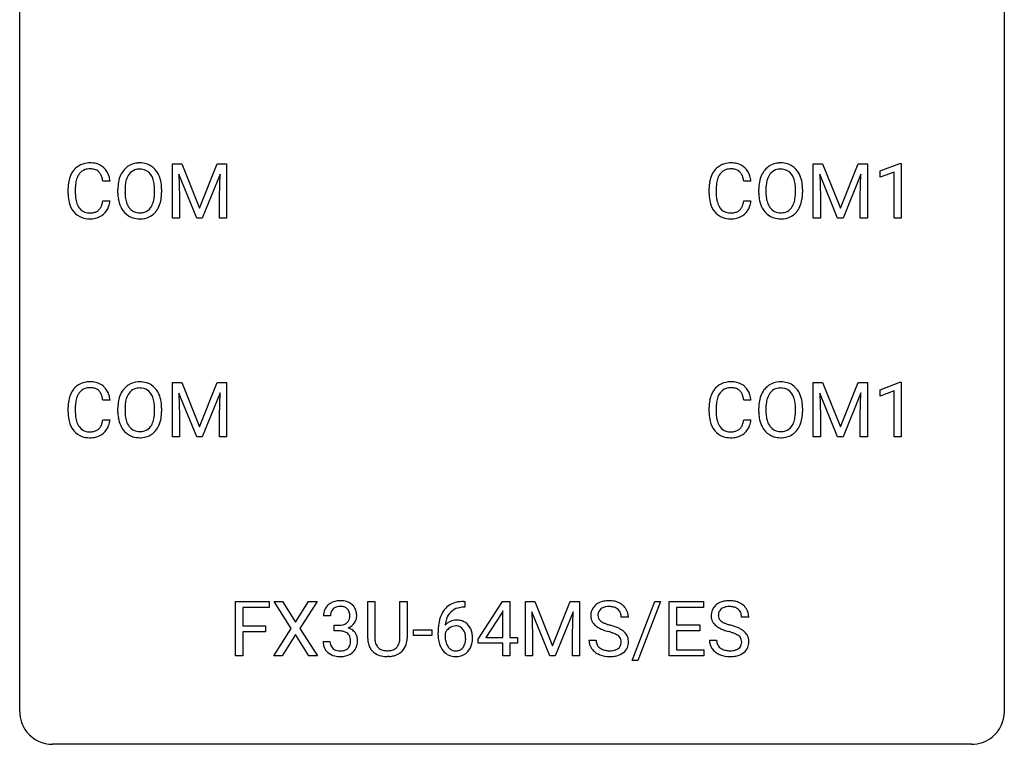
# Model space of a CAD drawing. Extents: x 3 to 27, y -3 to 193.
# Drawn here: x 3 to 27, y -3 to 15 of the extents above; entities that cross this region are included whole.
import ezdxf

# ---------------------------------------------------------------- set-up
doc = ezdxf.new("R2010")
doc.units = 0
doc.layers.add('DEFAULT_255_1_388', color=255, linetype='CONTINUOUS')
doc.layers.add('DEFAULT_255_2_778', color=255, linetype='CONTINUOUS')

msp = doc.modelspace()

# ---------------------------------------------------------------- linework, layer by layer
at = {"layer": 'DEFAULT_255_1_388'}
for p, q in [((6.471, 11.259), (6.696, 11.259)), ((6.471, 9.944), (6.471, 11.259)), ((6.696, 11.259), (7.126, 10.186)), ((7.126, 10.186), (7.556, 11.259)), ((7.556, 11.259), (7.781, 11.259)), ((7.781, 11.259), (7.781, 9.944)), ((21.972, 11.259), (22.196, 11.259)), ((21.972, 9.944), (21.972, 11.259)), ((22.196, 11.259), (22.627, 10.186)), ((22.627, 10.186), (23.057, 11.259)), ((23.057, 11.259), (23.282, 11.259)), ((23.282, 11.259), (23.282, 9.944)), ((23.589, 11.086), (24.068, 11.266)), ((24.068, 11.266), (24.094, 11.266)), ((24.094, 11.266), (24.094, 9.944)), ((7.059, 9.944), (6.628, 11.006)), ((6.628, 11.006), (6.645, 10.456)), ((7.624, 11.009), (7.192, 9.944)), ((7.607, 10.456), (7.624, 11.009)), ((22.56, 9.944), (22.129, 11.006)), ((22.129, 11.006), (22.146, 10.456)), ((23.124, 11.009), (22.693, 9.944)), ((23.108, 10.456), (23.124, 11.009)), ((23.589, 10.934), (23.589, 11.086)), ((23.926, 11.058), (23.589, 10.934)), ((23.926, 9.944), (23.926, 11.058)), ((4.963, 10.836), (4.788, 10.836)), ((20.463, 10.836), (20.289, 10.836)), ((3.95, 10.54), (3.95, 10.666)), ((4.124, 10.662), (4.124, 10.535)), ((5.153, 10.547), (5.153, 10.642)), ((5.326, 10.656), (5.326, 10.559)), ((6.039, 10.546), (6.039, 10.644)), ((6.211, 10.642), (6.211, 10.559)), ((19.451, 10.54), (19.451, 10.666)), ((19.625, 10.662), (19.625, 10.535)), ((20.654, 10.547), (20.654, 10.642)), ((20.827, 10.656), (20.827, 10.559)), ((21.54, 10.546), (21.54, 10.644)), ((21.712, 10.642), (21.712, 10.559)), ((4.788, 10.361), (4.963, 10.361)), ((6.645, 10.456), (6.645, 9.944)), ((7.607, 9.944), (7.607, 10.456)), ((20.289, 10.361), (20.463, 10.361)), ((22.146, 10.456), (22.146, 9.944)), ((23.108, 9.944), (23.108, 10.456)), ((6.645, 9.944), (6.471, 9.944)), ((7.192, 9.944), (7.059, 9.944)), ((7.781, 9.944), (7.607, 9.944)), ((22.146, 9.944), (21.972, 9.944)), ((22.693, 9.944), (22.56, 9.944)), ((23.282, 9.944), (23.108, 9.944)), ((24.094, 9.944), (23.926, 9.944)), ((6.471, 5.967), (6.696, 5.967)), ((6.471, 4.652), (6.471, 5.967)), ((6.696, 5.967), (7.126, 4.894)), ((7.126, 4.894), (7.556, 5.967)), ((7.556, 5.967), (7.781, 5.967)), ((7.781, 5.967), (7.781, 4.652)), ((21.972, 5.967), (22.196, 5.967)), ((21.972, 4.652), (21.972, 5.967)), ((22.196, 5.967), (22.627, 4.894)), ((22.627, 4.894), (23.057, 5.967)), ((23.057, 5.967), (23.282, 5.967)), ((23.282, 5.967), (23.282, 4.652)), ((23.589, 5.794), (24.068, 5.974)), ((24.068, 5.974), (24.094, 5.974)), ((24.094, 5.974), (24.094, 4.652)), ((7.624, 5.717), (7.192, 4.652)), ((7.607, 5.164), (7.624, 5.717)), ((23.124, 5.717), (22.693, 4.652)), ((23.108, 5.164), (23.124, 5.717)), ((23.589, 5.642), (23.589, 5.794)), ((23.926, 5.766), (23.589, 5.642)), ((23.926, 4.652), (23.926, 5.766)), ((4.963, 5.545), (4.788, 5.545)), ((7.059, 4.652), (6.628, 5.714)), ((6.628, 5.714), (6.645, 5.164)), ((20.463, 5.545), (20.289, 5.545)), ((22.56, 4.652), (22.129, 5.714)), ((22.129, 5.714), (22.146, 5.164)), ((3.95, 5.248), (3.95, 5.375)), ((4.124, 5.37), (4.124, 5.243)), ((5.153, 5.255), (5.153, 5.35)), ((5.326, 5.364), (5.326, 5.267)), ((6.039, 5.255), (6.039, 5.352)), ((6.211, 5.35), (6.211, 5.267)), ((19.451, 5.248), (19.451, 5.375)), ((19.625, 5.37), (19.625, 5.243)), ((20.654, 5.255), (20.654, 5.35)), ((20.827, 5.364), (20.827, 5.267)), ((21.54, 5.255), (21.54, 5.352)), ((21.712, 5.35), (21.712, 5.267)), ((4.788, 5.069), (4.963, 5.069)), ((6.645, 5.164), (6.645, 4.652)), ((7.607, 4.652), (7.607, 5.164)), ((20.289, 5.069), (20.463, 5.069)), ((22.146, 5.164), (22.146, 4.652)), ((23.108, 4.652), (23.108, 5.164)), ((6.645, 4.652), (6.471, 4.652)), ((7.192, 4.652), (7.059, 4.652)), ((7.781, 4.652), (7.607, 4.652)), ((22.146, 4.652), (21.972, 4.652)), ((22.693, 4.652), (22.56, 4.652)), ((23.282, 4.652), (23.108, 4.652)), ((24.094, 4.652), (23.926, 4.652)), ((8, -0.64), (8, 0.676)), ((8, 0.676), (8.815, 0.676)), ((8.815, 0.533), (8.173, 0.533)), ((8.173, 0.533), (8.173, 0.083)), ((8.815, 0.676), (8.815, 0.533)), ((9.348, 0.024), (8.931, 0.676)), ((8.931, 0.676), (9.135, 0.676)), ((9.135, 0.676), (9.452, 0.172)), ((9.452, 0.172), (9.767, 0.676)), ((9.971, 0.676), (9.556, 0.024)), ((9.767, 0.676), (9.971, 0.676)), ((11.196, -0.22), (11.196, 0.676)), ((11.196, 0.676), (11.367, 0.676)), ((11.367, 0.676), (11.367, -0.215)), ((11.974, 0.676), (12.148, 0.676)), ((11.974, -0.216), (11.974, 0.676)), ((12.148, 0.676), (12.148, -0.219)), ((13.545, 0.535), (13.514, 0.535)), ((13.515, 0.677), (13.545, 0.677)), ((13.545, 0.677), (13.545, 0.535)), ((13.867, -0.236), (14.456, 0.676)), ((14.456, 0.676), (14.634, 0.676)), ((14.634, 0.676), (14.634, -0.198)), ((15.011, 0.676), (15.235, 0.676)), ((15.011, -0.64), (15.011, 0.676)), ((15.235, 0.676), (15.665, -0.398)), ((15.665, -0.398), (16.095, 0.676)), ((16.095, 0.676), (16.32, 0.676)), ((16.32, 0.676), (16.32, -0.64)), ((17.588, -0.753), (18.137, 0.676)), ((18.28, 0.676), (17.731, -0.753)), ((18.137, 0.676), (18.28, 0.676)), ((18.487, -0.64), (18.487, 0.676)), ((18.487, 0.676), (19.313, 0.676)), ((19.313, 0.533), (18.66, 0.533)), ((18.66, 0.533), (18.66, 0.11)), ((19.313, 0.676), (19.313, 0.533)), ((10.294, 0.331), (10.127, 0.331)), ((14.446, 0.411), (14.056, -0.198)), ((14.466, 0.447), (14.446, 0.411)), ((14.466, -0.198), (14.466, 0.447)), ((15.598, -0.64), (15.167, 0.423)), ((15.167, 0.423), (15.184, -0.127)), ((16.163, 0.426), (15.731, -0.64)), ((16.146, -0.127), (16.163, 0.426)), ((17.499, 0.295), (17.325, 0.295)), ((20.411, 0.295), (20.237, 0.295)), ((8.173, 0.083), (8.725, 0.083)), ((8.725, 0.083), (8.725, -0.059)), ((8.921, -0.64), (9.348, 0.024)), ((9.556, 0.024), (9.981, -0.64)), ((10.383, -0.037), (10.383, 0.099)), ((10.383, 0.099), (10.508, 0.099)), ((18.66, 0.11), (19.23, 0.11)), ((19.23, 0.11), (19.23, -0.032)), ((8.725, -0.059), (8.173, -0.059)), ((8.173, -0.059), (8.173, -0.64)), ((9.452, -0.126), (9.127, -0.64)), ((9.775, -0.64), (9.452, -0.126)), ((10.508, -0.037), (10.383, -0.037)), ((12.303, -0.149), (12.303, -0.013)), ((12.303, -0.013), (12.744, -0.013)), ((12.744, -0.149), (12.303, -0.149)), ((12.744, -0.013), (12.744, -0.149)), ((12.899, -0.139), (12.899, -0.075)), ((13.067, -0.097), (13.067, -0.158)), ((13.867, -0.334), (13.867, -0.236)), ((14.056, -0.198), (14.466, -0.198)), ((14.634, -0.198), (14.816, -0.198)), ((14.816, -0.198), (14.816, -0.334)), ((15.184, -0.127), (15.184, -0.64)), ((16.146, -0.64), (16.146, -0.127)), ((19.23, -0.032), (18.66, -0.032)), ((18.66, -0.032), (18.66, -0.498)), ((10.115, -0.293), (10.283, -0.293)), ((14.466, -0.334), (13.867, -0.334)), ((14.466, -0.64), (14.466, -0.334)), ((14.816, -0.334), (14.634, -0.334)), ((14.634, -0.334), (14.634, -0.64)), ((16.546, -0.258), (16.72, -0.258)), ((19.458, -0.258), (19.632, -0.258)), ((8.173, -0.64), (8, -0.64)), ((9.127, -0.64), (8.921, -0.64)), ((9.981, -0.64), (9.775, -0.64)), ((11.716, -0.656), (11.67, -0.658)), ((14.634, -0.64), (14.466, -0.64)), ((15.184, -0.64), (15.011, -0.64)), ((15.731, -0.64), (15.598, -0.64)), ((16.32, -0.64), (16.146, -0.64)), ((19.322, -0.64), (18.487, -0.64)), ((18.66, -0.498), (19.322, -0.498)), ((19.322, -0.498), (19.322, -0.64)), ((17.731, -0.753), (17.588, -0.753))]:
    msp.add_line(p, q, dxfattribs=at)
for centre, radius, start, end in [((4.445, 10.808), 0.465, 121.7633, 136.4281), ((4.461, 10.78), 0.496, 95.646, 121.549), ((4.478, 10.655), 0.622, 89.9246, 96.1376), ((4.484, 10.668), 0.609, 76.6779, 90.4564), ((4.528, 10.847), 0.425, 47.4859, 76.9287), ((5.658, 10.806), 0.468, 122.6415, 139.3432), ((5.669, 10.785), 0.491, 93.0225, 122.4556), ((5.682, 10.677), 0.6, 89.9757, 93.6341), ((5.686, 10.722), 0.555, 73.7463, 90.4234), ((5.706, 10.798), 0.477, 57.6631, 73.4517), ((5.705, 10.801), 0.475, 29.1441, 57.4147), ((19.946, 10.808), 0.465, 121.7633, 136.4281), ((19.961, 10.78), 0.496, 95.646, 121.549), ((19.979, 10.655), 0.622, 89.9246, 96.1376), ((19.985, 10.668), 0.609, 76.6779, 90.4564), ((20.029, 10.847), 0.425, 47.4859, 76.9287), ((21.159, 10.806), 0.468, 122.6415, 139.3432), ((21.17, 10.785), 0.491, 93.0225, 122.4556), ((21.182, 10.677), 0.6, 89.9757, 93.6341), ((21.187, 10.722), 0.555, 73.7463, 90.4234), ((21.207, 10.798), 0.477, 57.6631, 73.4517), ((21.206, 10.801), 0.475, 29.1441, 57.4147), ((4.617, 10.709), 0.664, 155.0367, 169.6003), ((4.489, 10.77), 0.522, 136.7832, 155.2473), ((4.545, 10.766), 0.409, 143.0753, 163.1919), ((4.46, 10.832), 0.301, 109.2998, 143.3037), ((4.475, 10.774), 0.36, 89.3452, 108.5744), ((4.479, 10.642), 0.492, 87.3803, 90.0252), ((4.488, 10.76), 0.374, 74.7009, 87.8124), ((4.522, 10.881), 0.248, 47.4372, 75.0696), ((4.517, 10.882), 0.251, 27.8167, 46.4008), ((4.392, 10.815), 0.392, 15.7651, 27.941), ((4.512, 10.836), 0.444, 16.5424, 46.8935), ((4.331, 10.777), 0.635, 5.4073, 17.0364), ((5.868, 10.686), 0.712, 155.8315, 169.5089), ((5.724, 10.753), 0.553, 139.626, 156.0379), ((5.772, 10.745), 0.434, 143.5289, 163.298), ((5.667, 10.825), 0.302, 110.823, 143.918), ((5.678, 10.782), 0.346, 89.3037, 109.9046), ((5.682, 10.708), 0.42, 84.3846, 90.0761), ((5.701, 10.825), 0.302, 36.1437, 85.6628), ((5.623, 10.765), 0.4, 20.3231, 36.499), ((5.599, 10.735), 0.599, 24.0986, 29.7321), ((5.483, 10.687), 0.725, 8.6655, 23.8241), ((20.118, 10.709), 0.664, 155.0367, 169.6003), ((19.99, 10.77), 0.522, 136.7832, 155.2473), ((20.046, 10.766), 0.409, 143.0753, 163.1919), ((19.96, 10.832), 0.301, 109.2998, 143.3037), ((19.976, 10.774), 0.36, 89.3452, 108.5744), ((19.98, 10.642), 0.492, 87.3803, 90.0252), ((19.988, 10.76), 0.374, 74.7009, 87.8124), ((20.023, 10.881), 0.248, 47.4372, 75.0696), ((20.018, 10.882), 0.251, 27.8167, 46.4008), ((19.893, 10.815), 0.392, 15.7651, 27.941), ((20.013, 10.836), 0.444, 16.5424, 46.8935), ((19.832, 10.777), 0.635, 5.4073, 17.0364), ((21.369, 10.686), 0.712, 155.8315, 169.5089), ((21.225, 10.753), 0.553, 139.626, 156.0379), ((21.273, 10.745), 0.434, 143.5289, 163.298), ((21.168, 10.825), 0.302, 110.823, 143.918), ((21.178, 10.782), 0.346, 89.3037, 109.9046), ((21.183, 10.708), 0.42, 84.3846, 90.0761), ((21.201, 10.825), 0.302, 36.1437, 85.6628), ((21.124, 10.765), 0.4, 20.3231, 36.499), ((21.1, 10.735), 0.599, 24.0986, 29.7321), ((20.984, 10.687), 0.725, 8.6655, 23.8241), ((4.824, 10.671), 0.874, 169.5838, 180.2758), ((5.06, 10.664), 0.936, 174.3421, 180.143), ((4.765, 10.697), 0.639, 162.9376, 174.6209), ((4.169, 10.751), 0.625, 7.8889, 15.9242), ((6.082, 10.647), 0.929, 169.5253, 180.2766), ((6.257, 10.646), 0.932, 174.0509, 179.4175), ((5.987, 10.677), 0.659, 163.0419, 174.314), ((5.44, 10.698), 0.595, 7.8926, 20.2962), ((5.103, 10.649), 0.936, 359.7055, 8.036), ((5.232, 10.646), 0.979, 359.7807, 8.8218), ((20.325, 10.671), 0.874, 169.5838, 180.2758), ((20.561, 10.664), 0.936, 174.3421, 180.143), ((20.266, 10.697), 0.639, 162.9376, 174.6209), ((19.67, 10.751), 0.625, 7.8889, 15.9242), ((21.583, 10.647), 0.929, 169.5253, 180.2766), ((21.758, 10.646), 0.932, 174.0509, 179.4175), ((21.488, 10.677), 0.659, 163.0419, 174.314), ((20.941, 10.698), 0.595, 7.8926, 20.2962), ((20.604, 10.649), 0.936, 359.7055, 8.036), ((20.733, 10.646), 0.979, 359.7807, 8.8218), ((5.031, 10.54), 1.082, 179.9915, 181.5398), ((4.799, 10.527), 0.849, 181.122, 193.8755), ((4.956, 10.53), 0.832, 179.6817, 189.1506), ((6.085, 10.553), 0.932, 180.3723, 188.9254), ((6.2, 10.554), 0.875, 179.6929, 188.7909), ((5.063, 10.555), 0.976, 353.4028, 359.4847), ((5.239, 10.554), 0.972, 350.4878, 0.2625), ((20.532, 10.54), 1.082, 179.9915, 181.5398), ((20.3, 10.527), 0.849, 181.122, 193.8755), ((20.456, 10.53), 0.832, 179.6817, 189.1506), ((21.586, 10.553), 0.932, 180.3723, 188.9254), ((21.701, 10.554), 0.875, 179.6929, 188.7909), ((20.564, 10.555), 0.976, 353.4028, 359.4847), ((20.74, 10.554), 0.972, 350.4878, 0.2625), ((4.532, 10.458), 0.574, 193.548, 219.5756), ((4.674, 10.483), 0.546, 188.9911, 203.5772), ((4.553, 10.433), 0.415, 203.9075, 215.1312), ((4.399, 10.382), 0.385, 331.6587, 343.2877), ((4.167, 10.453), 0.628, 343.1447, 351.0104), ((4.004, 10.483), 0.794, 350.7125, 351.1627), ((4.346, 10.428), 0.62, 340.1775, 353.7812), ((5.861, 10.515), 0.705, 188.7217, 204.824), ((5.901, 10.506), 0.571, 188.6328, 202.5631), ((5.76, 10.45), 0.419, 202.8079, 216.1196), ((5.61, 10.441), 0.415, 323.6547, 342.6591), ((5.381, 10.515), 0.655, 342.4092, 353.6452), ((5.497, 10.51), 0.71, 336.0278, 350.5787), ((20.033, 10.458), 0.574, 193.548, 219.5756), ((20.175, 10.483), 0.546, 188.9911, 203.5772), ((20.054, 10.433), 0.415, 203.9075, 215.1312), ((19.9, 10.382), 0.385, 331.6587, 343.2877), ((19.668, 10.453), 0.628, 343.1447, 351.0104), ((19.505, 10.483), 0.794, 350.7125, 351.1627), ((19.847, 10.428), 0.62, 340.1775, 353.7812), ((21.362, 10.515), 0.705, 188.7217, 204.824), ((21.402, 10.506), 0.571, 188.6328, 202.5631), ((21.261, 10.45), 0.419, 202.8079, 216.1196), ((21.111, 10.441), 0.415, 323.6547, 342.6591), ((20.882, 10.515), 0.655, 342.4092, 353.6452), ((20.998, 10.51), 0.71, 336.0278, 350.5787), ((4.439, 10.379), 0.451, 219.3628, 250.0611), ((4.449, 10.352), 0.284, 213.9072, 263.8849), ((4.463, 10.44), 0.373, 263.1758, 270.1031), ((4.467, 10.581), 0.513, 269.6723, 279.0607), ((4.497, 10.399), 0.329, 278.8749, 293.635), ((4.519, 10.375), 0.443, 282.4332, 310.7515), ((4.533, 10.315), 0.238, 293.8554, 310.0518), ((4.533, 10.308), 0.232, 311.0645, 332.0111), ((4.523, 10.362), 0.432, 311.456, 340.4421), ((5.771, 10.477), 0.607, 205.1185, 209.6465), ((5.673, 10.416), 0.492, 209.0633, 237.3493), ((5.663, 10.403), 0.476, 237.535, 252.1858), ((5.669, 10.376), 0.303, 215.0756, 264.638), ((5.683, 10.47), 0.397, 263.8464, 270.0831), ((5.688, 10.441), 0.368, 269.3649, 287.515), ((5.703, 10.412), 0.486, 275.8196, 302.1886), ((5.708, 10.368), 0.293, 288.0629, 323.8116), ((5.716, 10.387), 0.458, 302.4806, 319.6144), ((5.648, 10.442), 0.544, 319.8874, 336.1331), ((19.94, 10.379), 0.451, 219.3628, 250.0611), ((19.95, 10.352), 0.284, 213.9072, 263.8849), ((19.964, 10.44), 0.373, 263.1758, 270.1031), ((19.968, 10.581), 0.513, 269.6723, 279.0607), ((19.998, 10.399), 0.329, 278.8749, 293.635), ((20.02, 10.375), 0.443, 282.4332, 310.7515), ((20.034, 10.315), 0.238, 293.8554, 310.0518), ((20.034, 10.308), 0.232, 311.0645, 332.0111), ((20.024, 10.362), 0.432, 311.456, 340.4421), ((21.272, 10.477), 0.607, 205.1185, 209.6465), ((21.174, 10.416), 0.492, 209.0633, 237.3493), ((21.164, 10.403), 0.476, 237.535, 252.1858), ((21.17, 10.376), 0.303, 215.0756, 264.638), ((21.184, 10.47), 0.397, 263.8464, 270.0831), ((21.189, 10.441), 0.368, 269.3649, 287.515), ((21.204, 10.412), 0.486, 275.8196, 302.1886), ((21.209, 10.368), 0.293, 288.0629, 323.8116), ((21.217, 10.387), 0.458, 302.4806, 319.6144), ((21.149, 10.442), 0.544, 319.8874, 336.1331), ((4.458, 10.45), 0.525, 250.7885, 270.6488), ((4.464, 10.73), 0.805, 269.9996, 270.3613), ((4.47, 10.579), 0.654, 269.9359, 282.8097), ((5.679, 10.464), 0.538, 252.5221, 270.4416), ((5.684, 10.541), 0.615, 269.917, 276.3395), ((19.959, 10.45), 0.525, 250.7885, 270.6488), ((19.965, 10.73), 0.805, 269.9996, 270.3613), ((19.97, 10.579), 0.654, 269.9359, 282.8097), ((21.18, 10.464), 0.538, 252.5221, 270.4416), ((21.185, 10.541), 0.615, 269.917, 276.3395), ((4.461, 5.488), 0.496, 95.646, 121.549), ((4.478, 5.363), 0.622, 89.9246, 96.1376), ((4.484, 5.377), 0.609, 76.6779, 90.4564), ((4.528, 5.556), 0.425, 47.4859, 76.9287), ((5.669, 5.494), 0.491, 93.0225, 122.4556), ((5.682, 5.385), 0.6, 89.9757, 93.6341), ((5.686, 5.43), 0.555, 73.7463, 90.4234), ((5.706, 5.507), 0.477, 57.6631, 73.4517), ((19.961, 5.488), 0.496, 95.646, 121.549), ((19.979, 5.363), 0.622, 89.9246, 96.1376), ((19.985, 5.377), 0.609, 76.6779, 90.4564), ((20.029, 5.556), 0.425, 47.4859, 76.9287), ((21.17, 5.494), 0.491, 93.0225, 122.4556), ((21.182, 5.385), 0.6, 89.9757, 93.6341), ((21.187, 5.43), 0.555, 73.7463, 90.4234), ((21.207, 5.507), 0.477, 57.6631, 73.4517), ((4.489, 5.479), 0.522, 136.7832, 155.2473), ((4.445, 5.516), 0.465, 121.7633, 136.4281), ((4.545, 5.474), 0.409, 143.0753, 163.1919), ((4.46, 5.54), 0.301, 109.2998, 143.3037), ((4.475, 5.482), 0.36, 89.3452, 108.5744), ((4.479, 5.35), 0.492, 87.3803, 90.0252), ((4.488, 5.469), 0.374, 74.7009, 87.8124), ((4.522, 5.59), 0.248, 47.4372, 75.0696), ((4.517, 5.59), 0.251, 27.8167, 46.4008), ((4.512, 5.544), 0.444, 16.5424, 46.8935), ((5.724, 5.461), 0.553, 139.626, 156.0379), ((5.658, 5.514), 0.468, 122.6415, 139.3432), ((5.667, 5.533), 0.302, 110.823, 143.918), ((5.678, 5.49), 0.346, 89.3037, 109.9046), ((5.682, 5.416), 0.42, 84.3846, 90.0761), ((5.701, 5.533), 0.302, 36.1437, 85.6628), ((5.705, 5.509), 0.475, 29.1441, 57.4147), ((5.599, 5.443), 0.599, 24.0986, 29.7321), ((19.99, 5.479), 0.522, 136.7832, 155.2473), ((19.946, 5.516), 0.465, 121.7633, 136.4281), ((20.046, 5.474), 0.409, 143.0753, 163.1919), ((19.96, 5.54), 0.301, 109.2998, 143.3037), ((19.976, 5.482), 0.36, 89.3452, 108.5744), ((19.98, 5.35), 0.492, 87.3803, 90.0252), ((19.988, 5.469), 0.374, 74.7009, 87.8124), ((20.023, 5.59), 0.248, 47.4372, 75.0696), ((20.018, 5.59), 0.251, 27.8167, 46.4008), ((20.013, 5.544), 0.444, 16.5424, 46.8935), ((21.225, 5.461), 0.553, 139.626, 156.0379), ((21.159, 5.514), 0.468, 122.6415, 139.3432), ((21.168, 5.533), 0.302, 110.823, 143.918), ((21.178, 5.49), 0.346, 89.3037, 109.9046), ((21.183, 5.416), 0.42, 84.3846, 90.0761), ((21.201, 5.533), 0.302, 36.1437, 85.6628), ((21.206, 5.509), 0.475, 29.1441, 57.4147), ((21.1, 5.443), 0.599, 24.0986, 29.7321), ((4.824, 5.379), 0.874, 169.5838, 180.2758), ((4.617, 5.417), 0.664, 155.0367, 169.6003), ((4.765, 5.405), 0.639, 162.9376, 174.6209), ((4.392, 5.524), 0.392, 15.7651, 27.941), ((4.169, 5.459), 0.625, 7.8889, 15.9242), ((4.331, 5.485), 0.635, 5.4073, 17.0364), ((6.082, 5.355), 0.929, 169.5253, 180.2766), ((5.868, 5.394), 0.712, 155.8315, 169.5089), ((5.987, 5.386), 0.659, 163.0419, 174.314), ((5.772, 5.453), 0.434, 143.5289, 163.298), ((5.623, 5.474), 0.4, 20.3231, 36.499), ((5.44, 5.406), 0.595, 7.8926, 20.2962), ((5.103, 5.357), 0.936, 359.7055, 8.036), ((5.483, 5.395), 0.725, 8.6655, 23.8241), ((5.232, 5.354), 0.979, 359.7807, 8.8218), ((20.325, 5.379), 0.874, 169.5838, 180.2758), ((20.118, 5.417), 0.664, 155.0367, 169.6003), ((20.266, 5.405), 0.639, 162.9376, 174.6209), ((19.893, 5.524), 0.392, 15.7651, 27.941), ((19.67, 5.459), 0.625, 7.8889, 15.9242), ((19.832, 5.485), 0.635, 5.4073, 17.0364), ((21.583, 5.355), 0.929, 169.5253, 180.2766), ((21.369, 5.394), 0.712, 155.8315, 169.5089), ((21.488, 5.386), 0.659, 163.0419, 174.314), ((21.273, 5.453), 0.434, 143.5289, 163.298), ((21.124, 5.474), 0.4, 20.3231, 36.499), ((20.941, 5.406), 0.595, 7.8926, 20.2962), ((20.604, 5.357), 0.936, 359.7055, 8.036), ((20.984, 5.395), 0.725, 8.6655, 23.8241), ((20.733, 5.354), 0.979, 359.7807, 8.8218), ((5.031, 5.248), 1.082, 179.9915, 181.5398), ((5.06, 5.373), 0.936, 174.3421, 180.143), ((4.956, 5.238), 0.832, 179.6817, 189.1506), ((6.085, 5.262), 0.932, 180.3723, 188.9254), ((6.257, 5.354), 0.932, 174.0509, 179.4175), ((6.2, 5.263), 0.875, 179.6929, 188.7909), ((5.063, 5.263), 0.976, 353.4028, 359.4847), ((5.239, 5.263), 0.972, 350.4878, 0.2625), ((20.532, 5.248), 1.082, 179.9915, 181.5398), ((20.561, 5.373), 0.936, 174.3421, 180.143), ((20.456, 5.238), 0.832, 179.6817, 189.1506), ((21.586, 5.262), 0.932, 180.3723, 188.9254), ((21.758, 5.354), 0.932, 174.0509, 179.4175), ((21.701, 5.263), 0.875, 179.6929, 188.7909), ((20.564, 5.263), 0.976, 353.4028, 359.4847), ((20.74, 5.263), 0.972, 350.4878, 0.2625), ((4.799, 5.236), 0.849, 181.122, 193.8755), ((4.532, 5.166), 0.574, 193.548, 219.5756), ((4.674, 5.191), 0.546, 188.9911, 203.5772), ((4.167, 5.161), 0.628, 343.1447, 351.0104), ((4.004, 5.191), 0.794, 350.7125, 351.1627), ((4.346, 5.137), 0.62, 340.1775, 353.7812), ((5.861, 5.224), 0.705, 188.7217, 204.824), ((5.901, 5.215), 0.571, 188.6328, 202.5631), ((5.61, 5.149), 0.415, 323.6547, 342.6591), ((5.381, 5.224), 0.655, 342.4092, 353.6452), ((5.497, 5.218), 0.71, 336.0278, 350.5787), ((20.3, 5.236), 0.849, 181.122, 193.8755), ((20.033, 5.166), 0.574, 193.548, 219.5756), ((20.175, 5.191), 0.546, 188.9911, 203.5772), ((19.668, 5.161), 0.628, 343.1447, 351.0104), ((19.505, 5.191), 0.794, 350.7125, 351.1627), ((19.847, 5.137), 0.62, 340.1775, 353.7812), ((21.362, 5.224), 0.705, 188.7217, 204.824), ((21.402, 5.215), 0.571, 188.6328, 202.5631), ((21.111, 5.149), 0.415, 323.6547, 342.6591), ((20.882, 5.224), 0.655, 342.4092, 353.6452), ((20.998, 5.218), 0.71, 336.0278, 350.5787), ((4.439, 5.087), 0.451, 219.3628, 250.0611), ((4.553, 5.141), 0.415, 203.9075, 215.1312), ((4.449, 5.06), 0.284, 213.9072, 263.8849), ((4.463, 5.149), 0.373, 263.1758, 270.1031), ((4.467, 5.289), 0.513, 269.6723, 279.0607), ((4.497, 5.108), 0.329, 278.8749, 293.635), ((4.533, 5.023), 0.238, 293.8554, 310.0518), ((4.533, 5.016), 0.232, 311.0645, 332.0111), ((4.399, 5.09), 0.385, 331.6587, 343.2877), ((4.523, 5.071), 0.432, 311.456, 340.4421), ((5.771, 5.186), 0.607, 205.1185, 209.6465), ((5.673, 5.124), 0.492, 209.0633, 237.3493), ((5.76, 5.158), 0.419, 202.8079, 216.1196), ((5.669, 5.085), 0.303, 215.0756, 264.638), ((5.683, 5.178), 0.397, 263.8464, 270.0831), ((5.688, 5.149), 0.368, 269.3649, 287.515), ((5.708, 5.076), 0.293, 288.0629, 323.8116), ((5.716, 5.096), 0.458, 302.4806, 319.6144), ((5.648, 5.15), 0.544, 319.8874, 336.1331), ((19.94, 5.087), 0.451, 219.3628, 250.0611), ((20.054, 5.141), 0.415, 203.9075, 215.1312), ((19.95, 5.06), 0.284, 213.9072, 263.8849), ((19.964, 5.149), 0.373, 263.1758, 270.1031), ((19.968, 5.289), 0.513, 269.6723, 279.0607), ((19.998, 5.108), 0.329, 278.8749, 293.635), ((20.034, 5.023), 0.238, 293.8554, 310.0518), ((20.034, 5.016), 0.232, 311.0645, 332.0111), ((19.9, 5.09), 0.385, 331.6587, 343.2877), ((20.024, 5.071), 0.432, 311.456, 340.4421), ((21.272, 5.186), 0.607, 205.1185, 209.6465), ((21.174, 5.124), 0.492, 209.0633, 237.3493), ((21.261, 5.158), 0.419, 202.8079, 216.1196), ((21.17, 5.085), 0.303, 215.0756, 264.638), ((21.184, 5.178), 0.397, 263.8464, 270.0831), ((21.189, 5.149), 0.368, 269.3649, 287.515), ((21.209, 5.076), 0.293, 288.0629, 323.8116), ((21.217, 5.096), 0.458, 302.4806, 319.6144), ((21.149, 5.15), 0.544, 319.8874, 336.1331), ((4.458, 5.159), 0.525, 250.7885, 270.6488), ((4.464, 5.439), 0.805, 269.9996, 270.3613), ((4.47, 5.287), 0.654, 269.9359, 282.8097), ((4.519, 5.083), 0.443, 282.4332, 310.7515), ((5.663, 5.111), 0.476, 237.535, 252.1858), ((5.679, 5.172), 0.538, 252.5221, 270.4416), ((5.684, 5.249), 0.615, 269.917, 276.3395), ((5.703, 5.121), 0.486, 275.8196, 302.1886), ((19.959, 5.159), 0.525, 250.7885, 270.6488), ((19.965, 5.439), 0.805, 269.9996, 270.3613), ((19.97, 5.287), 0.654, 269.9359, 282.8097), ((20.02, 5.083), 0.443, 282.4332, 310.7515), ((21.164, 5.111), 0.476, 237.535, 252.1858), ((21.18, 5.172), 0.538, 252.5221, 270.4416), ((21.185, 5.249), 0.615, 269.917, 276.3395), ((21.204, 5.121), 0.486, 275.8196, 302.1886), ((10.476, 0.335), 0.349, 155.3484, 180.7484), ((10.47, 0.332), 0.345, 131.5745, 154.4799), ((10.506, 0.296), 0.396, 96.9874, 131.9691), ((10.502, 0.346), 0.206, 133.835, 173.5343), ((10.507, 0.339), 0.215, 103.293, 133.562), ((10.53, 0.156), 0.538, 89.8593, 97.7827), ((10.529, 0.249), 0.307, 89.5322, 103.5319), ((10.536, 0.127), 0.567, 78.3654, 90.4133), ((10.536, 0.218), 0.338, 76.1116, 90.7029), ((10.579, 0.374), 0.177, 13.9578, 77.6714), ((10.576, 0.313), 0.376, 56.623, 78.6387), ((10.6, 0.356), 0.328, 47.0255, 56.0856), ((10.602, 0.36), 0.323, 10.9208, 46.7779), ((13.52, 0.109), 0.596, 141.4299, 157.8541), ((13.448, 0.16), 0.508, 102.8716, 140.8565), ((13.476, 0.135), 0.394, 104.2856, 133.863), ((13.52, -0.115), 0.791, 90.3778, 103.5868), ((13.52, -0.027), 0.562, 90.6001, 104.5147), ((16.902, 0.341), 0.314, 132.4834, 181.0242), ((16.969, 0.278), 0.406, 129.2526, 133.4249), ((16.985, 0.253), 0.436, 101.9879, 128.8742), ((16.947, 0.35), 0.184, 127.7287, 176.7106), ((16.974, 0.316), 0.226, 114.0403, 127.9849), ((17.005, 0.244), 0.305, 99.0696, 113.7659), ((17.03, 0.059), 0.635, 89.5906, 102.3171), ((17.032, 0.081), 0.47, 89.6695, 99.2313), ((17.038, 0.095), 0.599, 77.2359, 90.3249), ((17.035, 0.037), 0.515, 86.2643, 90.0533), ((17.047, 0.172), 0.378, 73.7889, 86.6654), ((17.084, 0.296), 0.249, 48.5927, 74.1243), ((17.061, 0.204), 0.488, 63.838, 77.0809), ((17.103, 0.32), 0.219, 14.9782, 48.2005), ((17.092, 0.262), 0.422, 45.9863, 64.1609), ((17.122, 0.296), 0.377, 32.2748, 45.6545), ((17.129, 0.298), 0.37, 359.6507, 32.613), ((19.814, 0.341), 0.314, 132.4834, 181.0242), ((19.881, 0.278), 0.406, 129.2526, 133.4249), ((19.897, 0.253), 0.436, 101.9879, 128.8742), ((19.859, 0.35), 0.184, 127.7287, 176.7106), ((19.886, 0.316), 0.226, 114.0403, 127.9849), ((19.917, 0.244), 0.305, 99.0696, 113.7659), ((19.942, 0.059), 0.635, 89.5906, 102.3171), ((19.944, 0.081), 0.47, 89.6695, 99.2313), ((19.95, 0.095), 0.599, 77.2359, 90.3249), ((19.947, 0.037), 0.515, 86.2643, 90.0533), ((19.959, 0.172), 0.378, 73.7889, 86.6654), ((19.996, 0.296), 0.249, 48.5927, 74.1243), ((19.973, 0.204), 0.488, 63.838, 77.0809), ((20.015, 0.32), 0.219, 14.9782, 48.2005), ((20.005, 0.262), 0.422, 45.9863, 64.1609), ((20.034, 0.296), 0.377, 32.2748, 45.6545), ((20.041, 0.298), 0.37, 359.6507, 32.613), ((10.583, 0.331), 0.289, 172.5097, 180.1361), ((10.561, 0.311), 0.2, 311.7325, 354.2803), ((10.428, 0.33), 0.334, 359.1804, 15.0452), ((10.48, 0.325), 0.282, 353.0942, 0.1175), ((10.655, 0.323), 0.274, 332.355, 359.718), ((10.449, 0.325), 0.48, 359.6364, 11.6088), ((13.769, 0.009), 0.864, 157.9802, 171.6247), ((13.681, 0.057), 0.613, 161.2851, 174.2074), ((13.495, 0.123), 0.416, 134.5304, 161.621), ((16.903, 0.333), 0.315, 179.5063, 199.8695), ((17.023, 0.338), 0.26, 175.1781, 180.0581), ((16.928, 0.337), 0.166, 179.6141, 228.1247), ((17.023, 0.298), 0.301, 359.4697, 14.9832), ((19.815, 0.333), 0.315, 179.5063, 199.8695), ((19.935, 0.338), 0.26, 175.1781, 180.0581), ((19.84, 0.337), 0.166, 179.6141, 228.1247), ((19.935, 0.298), 0.301, 359.4697, 14.9832), ((10.505, 0.481), 0.382, 270.492, 281.8953), ((10.532, 0.357), 0.255, 281.669, 301.2944), ((10.551, 0.322), 0.215, 301.7835, 311.7546), ((10.568, 0.406), 0.402, 292.5422, 293.6931), ((10.613, -0.32), 0.372, 57.6433, 72.8626), ((10.599, 0.346), 0.334, 292.9804, 325.2391), ((10.582, 0.358), 0.355, 325.2332, 332.8747), ((14.263, -0.067), 1.364, 171.4524, 180.3159), ((13.327, -0.12), 0.341, 95.8332, 138.9954), ((13.84, 0.036), 0.773, 173.7818, 174.9252), ((13.33, -0.2), 0.284, 124.9742, 144.896), ((13.325, -0.183), 0.267, 89.8751, 126.2072), ((13.352, -0.264), 0.487, 89.8756, 97.0541), ((13.326, -0.18), 0.264, 85.015, 90.0508), ((13.333, -0.124), 0.208, 36.825, 85.7417), ((13.358, -0.17), 0.393, 71.6407, 90.6241), ((13.375, -0.107), 0.329, 39.6368, 71.0191), ((13.286, -0.167), 0.271, 32.3029, 38.0821), ((13.303, -0.169), 0.423, 10.6588, 39.9045), ((16.895, 0.334), 0.308, 200.6782, 228.1765), ((16.949, 0.388), 0.385, 227.4063, 229.9877), ((17.038, 0.5), 0.528, 230.4982, 241.8088), ((17.21, 0.815), 0.887, 241.6337, 249.0065), ((16.978, 0.383), 0.233, 226.5785, 230.8792), ((17.031, 0.453), 0.321, 231.4636, 241.9262), ((17.166, 0.701), 0.603, 241.7177, 248.3259), ((17.321, 1.087), 1.02, 248.2007, 252.4528), ((17.457, 1.506), 1.459, 252.3389, 254.347), ((16.608, -1.529), 1.692, 71.0197, 74.4085), ((16.799, -0.979), 1.109, 66.1845, 71.0865), ((16.974, -0.585), 0.678, 59.3537, 66.2693), ((19.807, 0.334), 0.308, 200.6782, 228.1765), ((19.862, 0.388), 0.385, 227.4063, 229.9877), ((19.95, 0.5), 0.528, 230.4982, 241.8088), ((20.122, 0.815), 0.887, 241.6337, 249.0065), ((19.89, 0.383), 0.233, 226.5785, 230.8792), ((19.943, 0.453), 0.321, 231.4636, 241.9262), ((20.078, 0.701), 0.603, 241.7177, 248.3259), ((20.234, 1.087), 1.02, 248.2007, 252.4528), ((20.369, 1.506), 1.459, 252.3389, 254.347), ((19.52, -1.529), 1.692, 71.0197, 74.4085), ((19.711, -0.979), 1.109, 66.1845, 71.0865), ((19.886, -0.585), 0.678, 59.3537, 66.2693), ((10.502, -0.55), 0.513, 84.0196, 89.3326), ((10.52, -0.396), 0.358, 71.9008, 84.3555), ((10.561, -0.277), 0.232, 49.5091, 72.1833), ((10.581, -0.249), 0.198, 12.9498, 48.7551), ((10.484, -0.274), 0.298, 359.5051, 13.4237), ((10.652, -0.256), 0.296, 36.7247, 57.4701), ((10.651, -0.254), 0.296, 8.0545, 36.3562), ((10.554, -0.272), 0.395, 359.8317, 8.5873), ((11.759, -0.218), 0.563, 180.2666, 190.1525), ((11.784, -0.218), 0.416, 179.5665, 191.9954), ((11.586, -0.223), 0.387, 345.2526, 358.6304), ((11.472, -0.216), 0.502, 358.1724, 0.0117), ((11.658, -0.221), 0.49, 343.0898, 0.2614), ((13.635, -0.144), 0.736, 179.6345, 191.7837), ((13.31, -0.184), 0.258, 145.2975, 160.2661), ((13.656, -0.162), 0.589, 179.6512, 190.2856), ((13.251, -0.186), 0.311, 11.0483, 31.8146), ((13.137, -0.225), 0.428, 346.2585, 358.774), ((13.107, -0.216), 0.457, 359.6211, 11.284), ((13.022, -0.219), 0.543, 358.3758, 0.0082), ((13.124, -0.215), 0.606, 347.2486, 0.4371), ((13.129, -0.207), 0.601, 359.6828, 11.1327), ((17.399, 1.302), 1.409, 248.9197, 254.1442), ((16.514, -1.787), 1.805, 71.7184, 73.9261), ((16.716, -1.182), 1.166, 68.006, 71.8055), ((16.91, -0.706), 0.653, 62.2517, 68.1219), ((17.065, -0.413), 0.321, 52.7382, 62.4979), ((17.158, -0.291), 0.168, 16.4721, 52.6262), ((17.074, -0.415), 0.481, 49.1022, 59.3294), ((17.166, -0.31), 0.342, 32.7924, 49.2504), ((17.201, -0.285), 0.299, 31.1212, 32.3977), ((17.192, -0.289), 0.308, 8.1117, 30.7958), ((20.311, 1.302), 1.409, 248.9197, 254.1442), ((19.426, -1.787), 1.805, 71.7184, 73.9261), ((19.628, -1.182), 1.166, 68.006, 71.8055), ((19.822, -0.706), 0.653, 62.2517, 68.1219), ((19.978, -0.413), 0.321, 52.7382, 62.4979), ((20.07, -0.291), 0.168, 16.4721, 52.6262), ((19.986, -0.415), 0.481, 49.1022, 59.3294), ((20.078, -0.31), 0.342, 32.7924, 49.2504), ((20.113, -0.285), 0.299, 31.1212, 32.3977), ((20.105, -0.289), 0.308, 8.1117, 30.7958), ((10.56, -0.293), 0.445, 179.976, 183.2331), ((10.443, -0.308), 0.328, 181.8183, 229.6455), ((10.541, -0.295), 0.258, 179.4468, 196.2872), ((10.486, -0.31), 0.201, 196.5661, 227.7059), ((10.505, -0.29), 0.229, 227.7653, 257.8763), ((10.582, -0.321), 0.193, 300.3576, 314.5516), ((10.573, -0.314), 0.204, 315.0731, 345.0429), ((10.469, -0.284), 0.312, 344.5985, 357.9271), ((10.368, -0.277), 0.414, 357.4755, 0.0225), ((10.612, -0.304), 0.334, 311.6358, 343.7652), ((10.512, -0.277), 0.437, 343.9832, 0.5571), ((11.588, -0.255), 0.388, 189.2524, 227.5915), ((11.646, -0.249), 0.275, 191.6975, 215.1404), ((11.619, -0.265), 0.244, 215.6958, 224.8509), ((11.625, -0.256), 0.255, 225.2847, 255.011), ((11.705, -0.227), 0.286, 280.9345, 300.974), ((11.729, -0.271), 0.236, 301.4983, 315.1469), ((11.712, -0.258), 0.256, 315.5953, 345.6679), ((11.752, -0.247), 0.393, 315.3344, 342.7643), ((13.417, -0.193), 0.513, 191.4115, 218.6078), ((13.465, -0.198), 0.395, 190.0945, 207.51), ((13.402, -0.228), 0.325, 207.9585, 216.3254), ((13.363, -0.259), 0.275, 215.7661, 232.5457), ((13.336, -0.312), 0.206, 289.1832, 322.9685), ((13.267, -0.258), 0.293, 322.6007, 346.5183), ((13.312, -0.26), 0.413, 318.1409, 347.6118), ((16.893, -0.263), 0.347, 179.2419, 215.2648), ((16.924, -0.241), 0.385, 215.3403, 233.0843), ((16.979, -0.261), 0.259, 179.3356, 199.1046), ((16.942, -0.271), 0.221, 199.883, 232.7061), ((16.995, -0.204), 0.306, 232.3736, 255.5137), ((17.114, -0.275), 0.232, 290.6616, 307.0374), ((17.148, -0.316), 0.179, 306.3942, 355.3032), ((17.107, -0.305), 0.221, 359.4175, 16.1976), ((17.091, -0.307), 0.237, 354.3662, 0.0709), ((17.192, -0.312), 0.311, 307.5917, 336.4314), ((17.172, -0.31), 0.33, 337.4732, 0.7538), ((17.101, -0.304), 0.401, 359.8391, 8.4707), ((19.805, -0.263), 0.347, 179.2419, 215.2648), ((19.836, -0.241), 0.385, 215.3403, 233.0843), ((19.892, -0.261), 0.259, 179.3356, 199.1046), ((19.854, -0.271), 0.221, 199.883, 232.7061), ((19.907, -0.204), 0.306, 232.3736, 255.5137), ((20.027, -0.275), 0.232, 290.6616, 307.0374), ((20.06, -0.316), 0.179, 306.3942, 355.3032), ((20.019, -0.305), 0.221, 359.4175, 16.1976), ((20.003, -0.307), 0.237, 354.3662, 0.0709), ((20.104, -0.312), 0.311, 307.5917, 336.4314), ((20.084, -0.31), 0.33, 337.4732, 0.7538), ((20.013, -0.304), 0.401, 359.8391, 8.4707), ((10.49, -0.255), 0.398, 229.4224, 256.8555), ((10.528, -0.099), 0.558, 256.6827, 270.4413), ((10.53, -0.184), 0.338, 257.4584, 270.4267), ((10.535, -0.151), 0.37, 269.5965, 280.8788), ((10.535, -0.095), 0.563, 269.7285, 280.3858), ((10.561, -0.28), 0.239, 280.6347, 299.8594), ((10.569, -0.256), 0.398, 279.783, 311.6256), ((11.603, -0.236), 0.412, 227.745, 230.1538), ((11.617, -0.213), 0.439, 230.6087, 257.9965), ((11.665, -0.008), 0.649, 257.6315, 270.4238), ((11.662, -0.131), 0.385, 254.5946, 267.9129), ((11.67, -0.009), 0.507, 267.4688, 270.0234), ((11.673, -0.075), 0.441, 269.5851, 281.1845), ((11.675, -0.047), 0.61, 273.85, 285.1796), ((11.726, -0.221), 0.429, 284.6605, 315.2183), ((13.318, -0.275), 0.384, 218.1666, 245.878), ((13.318, -0.259), 0.398, 246.9139, 270.7437), ((13.32, -0.314), 0.205, 232.8006, 270.6605), ((13.325, -0.273), 0.246, 269.3551, 288.4746), ((13.324, -0.144), 0.514, 269.8873, 276.7916), ((13.349, -0.29), 0.366, 275.6342, 317.8247), ((16.986, -0.157), 0.49, 233.1672, 246.4952), ((17.033, -0.058), 0.599, 246.138, 248.0541), ((17.039, -0.036), 0.622, 248.2707, 270.4055), ((17.033, -0.064), 0.451, 255.2448, 267.5318), ((17.043, 0.074), 0.59, 267.1565, 270.0295), ((17.046, 0.024), 0.54, 269.7, 278.1662), ((17.044, 0.193), 0.851, 269.9709, 272.8181), ((17.058, -0.009), 0.648, 272.4385, 284.6465), ((17.075, -0.17), 0.344, 278.0229, 290.6255), ((17.114, -0.214), 0.436, 284.3734, 307.1426), ((17.141, -0.255), 0.387, 307.6561, 308.4562), ((19.898, -0.157), 0.49, 233.1672, 246.4952), ((19.945, -0.058), 0.599, 246.138, 248.0541), ((19.951, -0.036), 0.622, 248.2707, 270.4055), ((19.946, -0.064), 0.451, 255.2448, 267.5318), ((19.955, 0.074), 0.59, 267.1565, 270.0295), ((19.959, 0.024), 0.54, 269.7, 278.1662), ((19.956, 0.193), 0.851, 269.9709, 272.8181), ((19.97, -0.009), 0.648, 272.4385, 284.6465), ((19.987, -0.17), 0.344, 278.0229, 290.6255), ((20.026, -0.214), 0.436, 284.3734, 307.1426), ((20.053, -0.255), 0.387, 307.6561, 308.4562)]:
    msp.add_arc(centre, radius, start, end, dxfattribs=at)
at = {"layer": 'DEFAULT_255_2_778'}
for p, q in [((2.779, -1.984), (2.779, 192.22)), ((26.591, 192.22), (26.591, -1.984)), ((25.797, -2.778), (3.572, -2.778))]:
    msp.add_line(p, q, dxfattribs=at)
for centre, radius, start, end in [((3.57, -1.986), 0.791, 179.8554, 218.9919), ((25.8, -1.986), 0.792, 308.9619, 0.1439), ((3.57, -1.987), 0.791, 218.9526, 270.1425), ((25.799, -1.987), 0.791, 269.8539, 308.9985)]:
    msp.add_arc(centre, radius, start, end, dxfattribs=at)

doc.saveas('drawing.dxf')
